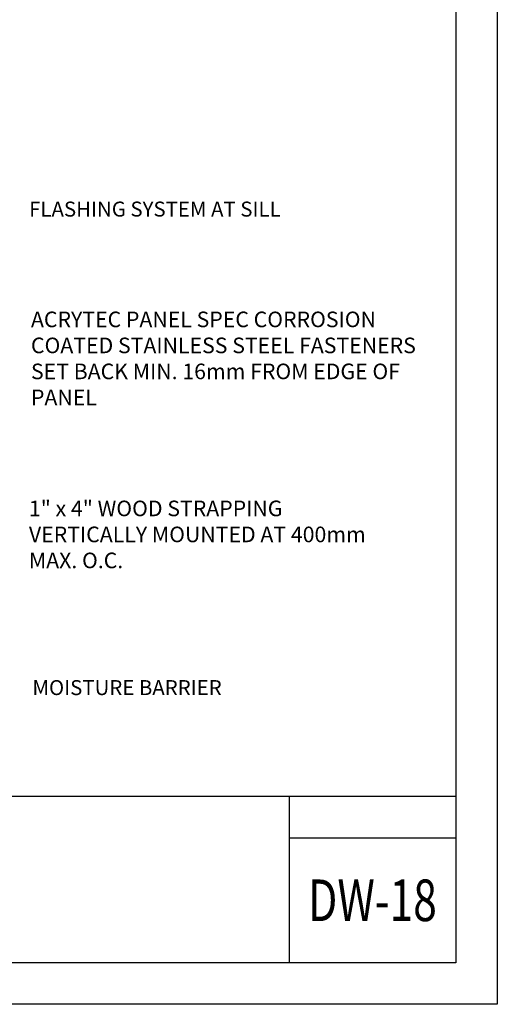
# Model space of a CAD drawing. Units: inches. Extents: x 2 to 27.5, y 2 to 35.
# Drawn here: x 18.9 to 27.5, y 2 to 19.7 of the extents above; entities that cross this region are included whole.
import ezdxf

# ---------------------------------------------------------------- set-up
doc = ezdxf.new("R2010")
doc.units = ezdxf.units.IN
doc.header["$MEASUREMENT"] = 0
doc.layers.add('A-NOTES', color=40, linetype='Continuous')
doc.layers.add('Format', color=7, linetype='Continuous', lineweight=70)
doc.layers.add('Vports', color=120, linetype='Continuous', plot=False)
doc.styles.get("Standard").update_dxf_attribs({"font": 'arial.ttf'})

msp = doc.modelspace()

# ---------------------------------------------------------------- linework, layer by layer
at = {"layer": 'Vports'}
for p, q in [((2.751, 5.75), (26.75, 5.75)), ((23.75, 5.75), (23.75, 2.75)), ((23.75, 5), (26.75, 5))]:
    msp.add_line(p, q, dxfattribs=at)
for points in [[(2, 2), (2, 35), (27.5, 35), (27.5, 2)], [(2.75, 2.75), (2.75, 34.25), (26.75, 34.25), (26.75, 2.75)]]:
    msp.add_lwpolyline(points, close=True, dxfattribs=at)

# ---------------------------------------------------------------- texts
at = {"layer": 'A-NOTES', "insert": (19.061, 16.116), "char_height": 0.27, "width": 6.11095, "attachment_point": 7}
msp.add_mtext('{FLASHING SYSTEM AT SILL}', dxfattribs=at)
at = {"layer": 'A-NOTES', "ltscale": 2, "char_height": 0.28125}
for s, insert, width, attachment_point in [('{ACRYTEC PANEL SPEC CORROSION COATED STAINLESS STEEL FASTENERS SET BACK MIN. 16mm FROM EDGE OF PANEL}', (19.094, 12.712), 7.40134, 7), ('{1" x 4" WOOD STRAPPING VERTICALLY MOUNTED AT 400mm MAX. O.C.}', (19.057, 11.08), 6.12052, 1)]:
    msp.add_mtext(s, dxfattribs=dict(at, insert=insert, width=width, attachment_point=attachment_point))
at = {"layer": 'A-NOTES', "insert": (19.12, 7.49), "char_height": 0.27, "attachment_point": 7}
msp.add_mtext('{MOISTURE BARRIER}', dxfattribs=at)
at = {"layer": 'Format', "color": 0, "insert": (25.25, 3.875), "char_height": 0.75, "width": 2, "attachment_point": 5}
msp.add_mtext('{\\fArial Black|b1|i0|c0|p34;\\W0.75;DW-18}', dxfattribs=at)

doc.saveas('drawing.dxf')
